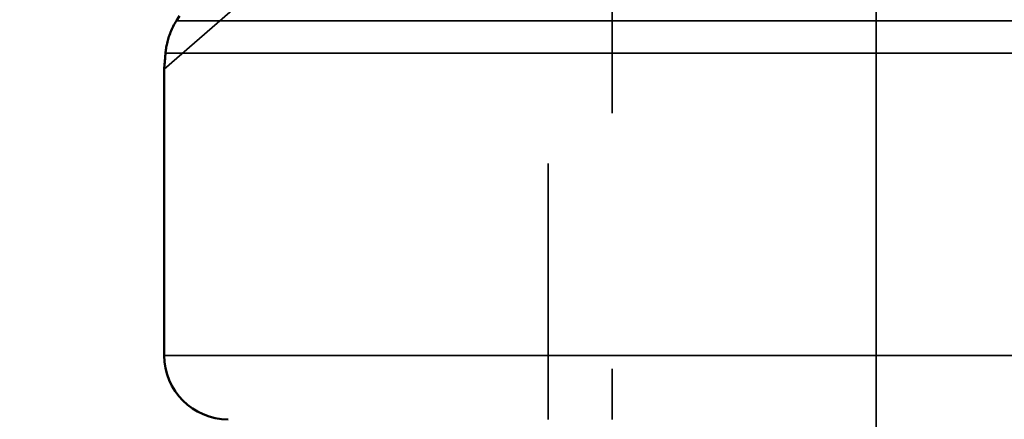
# Model space of a CAD drawing. Units: inches. Extents: x 1.1 to 57.6, y 0.4 to 44.9.
# Drawn here: x 18.8 to 19.2, y 34.7 to 34.8 of the extents above; entities that cross this region are included whole.
import ezdxf

# ---------------------------------------------------------------- set-up
doc = ezdxf.new("R2010")
doc.units = ezdxf.units.IN
doc.header["$LTSCALE"] = 2.666667
doc.header["$MEASUREMENT"] = 0
doc.linetypes.add('DASHED', pattern=[0.2067, 0.1654, -0.0413])
for name, color, linetype, lineweight in [('Dimension (ANSI)', 7, 'Continuous', 25), ('Hidden (ANSI)', 7, 'DASHED', 35), ('Visible (ANSI)', 7, 'Continuous', 50), ('Visible Narrow (ANSI)', 7, 'Continuous', 35)]:
    doc.layers.add(name, color=color, linetype=linetype, lineweight=lineweight)
doc.styles.add('Note Text (ANSI)', font='tahoma.ttf')
doc.dimstyles.new('Default (ANSI)', dxfattribs={"dimscale": 2.666667, "dimtxt": 0.12, "dimasz": 0.098425, "dimexe": 0.125, "dimexo": 0.0625, "dimgap": 0.031496, "dimtad": 0, "dimtih": 1, "dimtoh": 1, "dimrnd": 1e-08, "dimzin": 4, "dimdsep": 46, "dimtxsty": 'Note Text (ANSI)', "dimcen": 0.09, "dimdle": 0.393701, "dimclrd": 256, "dimclre": 256, "dimclrt": 256, "dimadec": 0, "dimazin": 1, "dimtfac": 1, "dimtofl": 0, "dimtmove": 0, "dimatfit": 3, "dimfxl": 1, "dimtolj": 1, "dimtzin": 4, "dimlwd": -1, "dimlwe": -1, "dimarcsym": 0})

# ---------------------------------------------------------------- blocks, each defined once
blk = doc.blocks.new('*D14')
at = {"layer": 'Defpoints', "color": 0}
for p in [(19.00815, 35.0896), (16.57609, 17.4396), (19.03315, 17.4396)]:
    blk.add_point(p, dxfattribs=at)
at = {"layer": 'Dimension (ANSI)'}
for p, q in [((18.84148, 35.0896), (16.24276, 35.0896)), ((16.57609, 34.82713), (16.57609, 29.20714)), ((16.57609, 17.70207), (16.57609, 26.98506)), ((18.86648, 17.4396), (16.24276, 17.4396))]:
    blk.add_line(p, q, dxfattribs=at)
for points in [[(16.53235, 34.82713), (16.61984, 34.82713), (16.57609, 35.0896)], [(16.53235, 17.70207), (16.61984, 17.70207), (16.57609, 17.4396)]]:
    blk.add_solid(points, dxfattribs=at)
at = {"layer": 'Dimension (ANSI)', "insert": (16.57609, 28.0961), "char_height": 0.32, "attachment_point": 5, "style": 'Note Text (ANSI)'}
blk.add_mtext('\\A1; 44"\\POverall\\PBollard Body\\PHeight', dxfattribs=at)

msp = doc.modelspace()

# ---------------------------------------------------------------- linework, layer by layer
at = {"layer": 'Hidden (ANSI)', "ltscale": 0.156895}
msp.add_line((19.03315, 34.8854), (19.03315, 34.6656), dxfattribs=at)
at = {"layer": 'Hidden (ANSI)', "ltscale": 1.091399}
msp.add_line((19.13635, 34.8854), (19.13635, 17.4396), dxfattribs=at)
at = {"layer": 'Hidden (ANSI)', "ltscale": 0.067945}
msp.add_line((18.93005, 34.8651), (18.85815, 34.8026), dxfattribs=at)
at = {"layer": 'Hidden (ANSI)', "ltscale": 0.142395}
msp.add_line((19.00815, 34.6656), (19.00815, 34.8651), dxfattribs=at)
at = {"layer": 'Visible (ANSI)'}
msp.add_line((18.85815, 34.6906), (18.85815, 34.8026), dxfattribs=at)
at = {"layer": 'Visible (ANSI)', "flags": 128}
for points in [[(18.86292, 34.82148), (18.86259, 34.82094), (18.86228, 34.82039), (18.86197, 34.81984), (18.86169, 34.81929), (18.86141, 34.81873), (18.86115, 34.81817), (18.8609, 34.81761), (18.86067, 34.81704), (18.86045, 34.81648), (18.86024, 34.81592), (18.86005, 34.81536), (18.85987, 34.81481), (18.85971, 34.81426), (18.85956, 34.81372), (18.85942, 34.81319), (18.85929, 34.81266), (18.85918, 34.81214), (18.85908, 34.81163), (18.85899, 34.81113), (18.85891, 34.81064), (18.85884, 34.81015), (18.85878, 34.80968), (18.85873, 34.80922), (18.85869, 34.80877)], [(18.86416, 34.82347), (18.86292, 34.82148)], [(18.85869, 34.80877), (18.85864, 34.80826), (18.8586, 34.80778), (18.85856, 34.80731), (18.85852, 34.80687), (18.85849, 34.80645), (18.85845, 34.80606), (18.85842, 34.80568), (18.85839, 34.80533), (18.85836, 34.805), (18.85833, 34.80469), (18.85831, 34.8044), (18.85828, 34.80413), (18.85826, 34.80389), (18.85824, 34.80366), (18.85822, 34.80346), (18.85821, 34.80328), (18.85819, 34.80312), (18.85818, 34.80298), (18.85817, 34.80287), (18.85816, 34.80277), (18.85816, 34.8027), (18.85815, 34.80264), (18.85815, 34.80261), (18.85815, 34.8026)]]:
    msp.add_lwpolyline(points, dxfattribs=at)
at = {"layer": 'Visible (ANSI)'}
msp.add_arc((18.88315, 34.6906), 0.025, 180, 270, dxfattribs=at)
at = {"layer": 'Visible Narrow (ANSI)'}
for p, q in [((18.86292, 34.82148), (21.42837, 34.82148)), ((21.43261, 34.80877), (18.85869, 34.80877)), ((18.85815, 34.6906), (21.43315, 34.6906))]:
    msp.add_line(p, q, dxfattribs=at)

# ---------------------------------------------------------------- dimensions: what is measured, and where the dimension line sits
at = {"layer": 'Dimension (ANSI)'}
dim = msp.add_linear_dim(base=(16.57609, 17.4396), p1=(19.00815, 35.0896), p2=(19.03315, 17.4396), angle=270, text=' 44"\\POverall\\PBollard Body\\PHeight', dimstyle='Default (ANSI)', override={"dimdec": 2, "dimlfac": 2.5, "dimtp": 0, "dimtm": 0, "dimtdec": 2, "dimatfit": 1}, dxfattribs=at)
dim.commit()
dim.dimension.update_dxf_attribs({"geometry": '*D14', "text_midpoint": (16.57609, 28.0961), "dimtype": 160})

doc.saveas('drawing.dxf')
